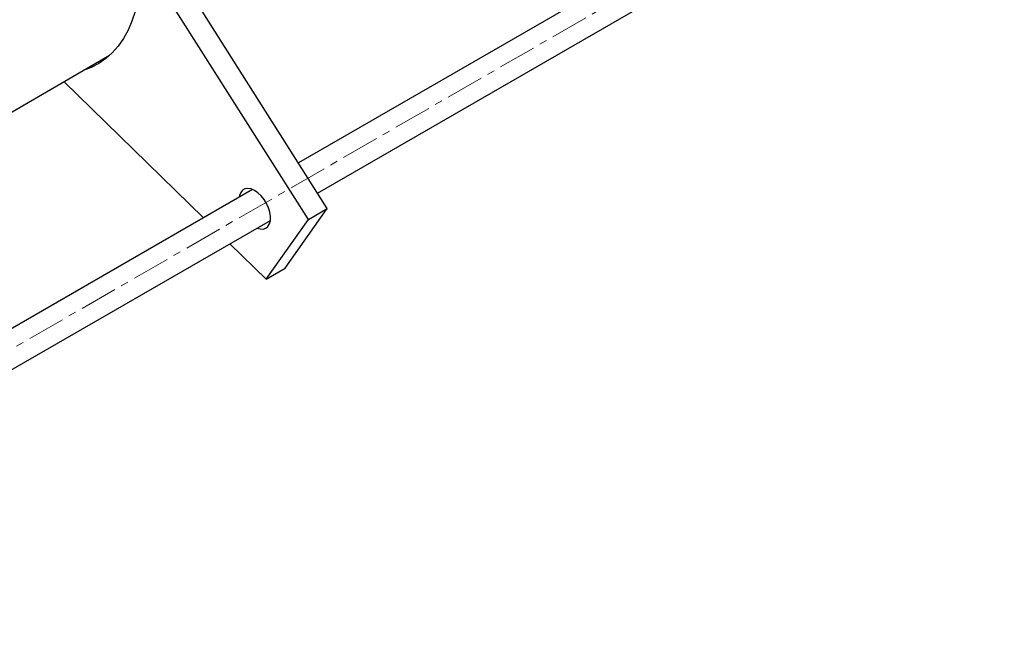
# Model space of a CAD drawing. Units: millimetres. Extents: x 0 to 1193, y 47 to 2866.
# Drawn here: x 755 to 1086, y 525 to 730 of the extents above; entities that cross this region are included whole.
import ezdxf

# ---------------------------------------------------------------- set-up
doc = ezdxf.new("R2010")
doc.units = ezdxf.units.MM
doc.linetypes.add('CENTERX2', pattern=[20.32, 12.7, -2.54, 2.54, -2.54])
doc.layers.get('0').update_dxf_attribs({"lineweight": 20})

msp = doc.modelspace()

# ---------------------------------------------------------------- linework, layer by layer
at = {"color": 8, "linetype": 'CENTERX2', "lineweight": 18}
msp.add_line((1085.65, 811.92), (587.85, 524.55), dxfattribs=at)
at = {"color": 7, "linetype": 'Continuous', "lineweight": 25}
for p, q in [((990.07, 763.67), (848.26, 681.81)), ((857.97, 666.49), (801.47, 755.64)), ((851.61, 662.82), (795.1, 751.97)), ((854.69, 671.66), (996.07, 753.28)), ((733.61, 688.53), (784.77, 718.06)), ((783.66, 717.11), (782.28, 716.62)), ((769.41, 709.19), (816.31, 663.36)), ((832.82, 672.89), (680.87, 585.17)), ((843.83, 646.37), (857.97, 666.49)), ((851.61, 662.82), (857.97, 666.49)), ((686.79, 574.74), (838.82, 662.5)), ((837.46, 642.7), (851.61, 662.82)), ((825.23, 654.65), (837.46, 642.7)), ((837.46, 642.7), (843.83, 646.37))]:
    msp.add_line(p, q, dxfattribs=at)
at = {"color": 7, "linetype": 'Continuous', "lineweight": 25, "flags": 128}
for points in [[(795.1, 751.97), (795.25, 747.8), (795.15, 743.78), (794.81, 739.91), (794.21, 736.23), (793.37, 732.75), (792.28, 729.49), (790.97, 726.46), (789.42, 723.68), (787.65, 721.17), (785.67, 718.93), (783.49, 716.97), (781.11, 715.32), (778.56, 713.97), (775.91, 712.95)], [(834.32, 659.9), (835.36, 659.6), (836.39, 659.58), (837.29, 659.88), (838.01, 660.49), (838.53, 661.37), (838.82, 662.49), (838.86, 663.79), (838.65, 665.21), (838.21, 666.69), (837.55, 668.15), (836.7, 669.53), (835.71, 670.77), (834.62, 671.8), (833.48, 672.58), (832.34, 673.07), (831.26, 673.24), (830.29, 673.1), (829.47, 672.65), (828.84, 671.9), (828.44, 670.89), (828.32, 670.3)]]:
    msp.add_lwpolyline(points, dxfattribs=at)

doc.saveas('drawing.dxf')
